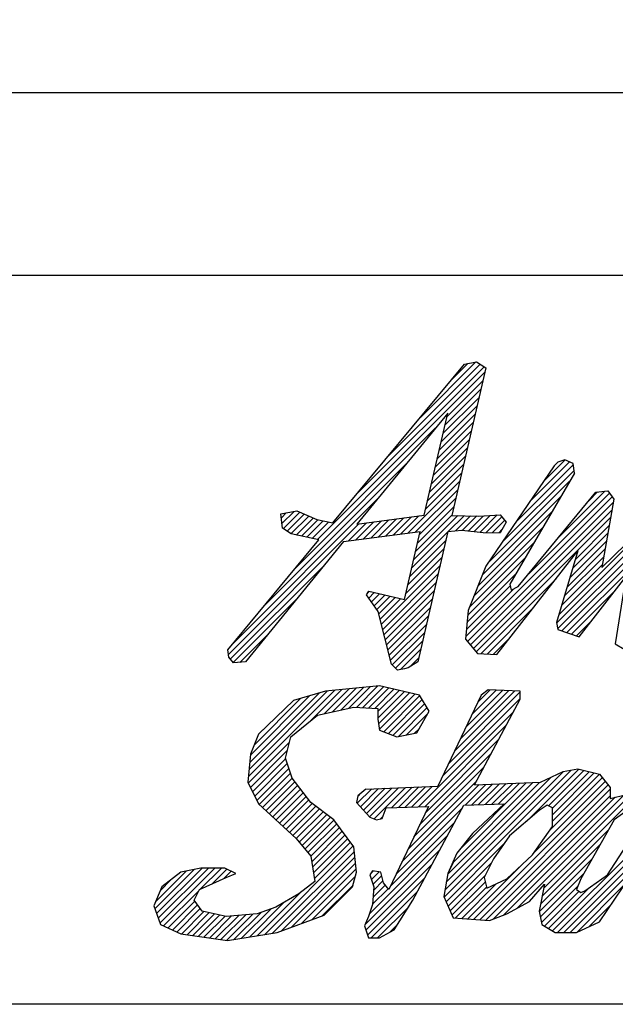
# Model space of a CAD drawing. Extents: x 3857 to 6850, y -132 to 1984.
# Drawn here: x 5977 to 6062, y -132 to 8 of the extents above; entities that cross this region are included whole.
import ezdxf

# ---------------------------------------------------------------- set-up
doc = ezdxf.new("R2010")
doc.units = 0
doc.header["$LTSCALE"] = 50
doc.header["$MEASUREMENT"] = 0
doc.layers.get('0').update_dxf_attribs({"linetype": 'CONTINUOUS'})

msp = doc.modelspace()

# ---------------------------------------------------------------- linework, layer by layer
at = {"color": 4, "linetype": 'Continuous'}
for p, q in [((5873.33987, -2.10794), (6305.01036, -2.10794)), ((5873.33987, -28.11219), (6305.01036, -28.11219))]:
    msp.add_line(p, q, dxfattribs=at)
at = {"color": 7, "linetype": 'Continuous'}
for p, q in [((6033.90868, -48.3689), (6041.80584, -40.47174)), ((6040.18692, -40.79552), (6041.88447, -40.45601)), ((6041.88447, -40.45601), (6043.2525, -41.31478)), ((6019.27472, -65.76102), (6043.11104, -41.92471)), ((6021.45387, -63.393), (6040.18692, -40.79552)), ((6024.99512, -59.12124), (6042.97548, -41.14087)), ((6029.4519, -53.74507), (6042.41065, -40.78631)), ((6038.36546, -42.99273), (6040.6566, -40.70158)), ((6043.2525, -41.31478), (6038.37952, -62.32454)), ((6037.68649, -48.26864), (6042.8334, -43.12173)), ((6037.41051, -49.46401), (6042.55577, -44.31875)), ((6037.13453, -50.65938), (6042.27813, -45.51578)), ((6036.85855, -51.85475), (6042.00049, -46.71281)), ((6037.80035, -47.77548), (6024.85897, -63.58273)), ((6034.45516, -62.26463), (6037.80035, -47.77548)), ((6036.58257, -53.05012), (6041.72285, -47.90984)), ((6016.07944, -69.87569), (6036.08754, -49.86759)), ((6036.0306, -55.44086), (6041.16758, -50.30389)), ((6036.30658, -54.24549), (6041.44521, -49.10686)), ((6035.75462, -56.63623), (6040.88994, -51.50091)), ((6035.47864, -57.8316), (6040.6123, -52.69794)), ((6035.20266, -59.02698), (6040.33467, -53.89496)), ((6051.41479, -57.52506), (6054.51266, -54.4272)), ((6054.48634, -54.41592), (6053.4678, -54.75543)), ((6055.67463, -54.92519), (6054.48634, -54.41592)), ((6011.6363, -75.23823), (6031.93587, -54.93864)), ((6034.92668, -60.22234), (6040.05703, -55.09199)), ((6052.94855, -55.2647), (6043.2525, -69.55414)), ((6045.59266, -66.10536), (6055.79665, -55.90137)), ((6047.53337, -63.24526), (6055.6945, -55.08413)), ((6049.47408, -60.38517), (6055.15623, -54.70302)), ((6053.4678, -54.75543), (6052.94855, -55.2647)), ((6055.84438, -56.28324), (6055.67463, -54.92519)), ((6032.12806, -64.85974), (6039.50176, -57.48605)), ((6034.65069, -61.41771), (6039.77939, -56.28902)), ((6043.65195, -68.96546), (6055.16678, -57.45063)), ((6055.84438, -56.28324), (6046.6576, -72.11046)), ((6033.18305, -64.72414), (6039.22412, -58.68307)), ((6053.63139, -65.42175), (6060.16899, -58.88415)), ((6058.90997, -59.00931), (6060.61752, -58.83956)), ((6060.61752, -58.83956), (6061.46629, -60.02785)), ((6007.19315, -80.60076), (6027.78421, -60.0097)), ((6033.81906, -65.00752), (6038.94648, -59.8801)), ((6040.63141, -80.2605), (6061.21537, -59.67655)), ((6042.75405, -70.78275), (6053.89485, -59.64195)), ((6047.84589, -72.44997), (6058.90997, -59.00931)), ((6049.35121, -70.62131), (6060.83229, -59.14023)), ((6057.91157, -60.22218), (6059.14811, -58.98564)), ((6061.46629, -60.02785), (6059.76874, -69.72389)), ((6014.06451, -62.09487), (6016.31127, -61.68546)), ((6016.31127, -61.68546), (6019.17715, -62.91369)), ((6033.543, -66.20297), (6038.66884, -61.07712)), ((6041.0482, -80.7631), (6061.39899, -60.41232)), ((6041.46499, -81.2657), (6061.20386, -61.52683)), ((6053.32012, -77.68507), (6069.82961, -61.17558)), ((6053.45146, -78.47312), (6070.38268, -61.5419)), ((6053.62494, -76.46086), (6068.74186, -61.34394)), ((6059.76874, -69.72389), (6068.10674, -61.55565)), ((6014.26422, -64.14193), (6014.06451, -62.09487)), ((6014.11801, -62.64323), (6014.80048, -61.96076)), ((6014.19973, -63.4809), (6015.92474, -61.7559)), ((6014.38055, -64.21948), (6016.73357, -61.86645)), ((6014.93218, -64.58723), (6017.37715, -62.14226)), ((6015.48381, -64.95499), (6018.02072, -62.41808)), ((6016.2394, -65.11879), (6018.66429, -62.6939)), ((6016.99823, -65.27935), (6019.33141, -62.94617)), ((6019.17715, -62.91369), (6021.45387, -63.393)), ((6024.85897, -63.58273), (6034.45516, -62.26463)), ((6026.85311, -65.53774), (6029.43694, -62.95392)), ((6027.90811, -65.40214), (6030.50272, -62.80752)), ((6028.96309, -65.26654), (6031.5685, -62.66113)), ((6030.01808, -65.13094), (6032.63428, -62.51474)), ((6031.07307, -64.99534), (6033.70006, -62.36834)), ((6032.99087, -68.59388), (6039.24227, -62.34247)), ((6033.26693, -67.39842), (6038.39121, -62.27415)), ((6037.88795, -64.61618), (6040.14295, -62.36118)), ((6038.37952, -62.32454), (6042.22398, -62.40443)), ((6038.91642, -64.5071), (6041.04362, -62.3799)), ((6039.92025, -64.42266), (6041.9443, -62.39861)), ((6040.74988, -64.51243), (6042.89503, -62.36727)), ((6041.5795, -64.60219), (6043.86832, -62.31337)), ((6041.88177, -81.7683), (6061.00873, -62.64135)), ((6042.12642, -72.32978), (6052.62291, -61.83328)), ((6042.22398, -62.40443), (6045.28957, -62.23467)), ((6042.40913, -64.69195), (6044.8416, -62.25948)), ((6043.27101, -64.74946), (6045.51393, -62.50654)), ((6044.17186, -64.768), (6045.92961, -63.01024)), ((6045.28957, -62.23467), (6046.13835, -63.26319)), ((6054.07205, -78.77192), (6070.93575, -61.90822)), ((6054.76215, -79.00121), (6070.93268, -62.83068)), ((6006.58555, -82.12775), (6025.17381, -63.53949)), ((6015.49245, -64.96075), (6014.26422, -64.14193)), ((6017.75706, -65.43991), (6020.0909, -63.10606)), ((6018.51589, -65.60047), (6020.8504, -63.26596)), ((6023.68815, -65.94454), (6026.2396, -63.39309)), ((6024.74313, -65.80894), (6027.30537, -63.2467)), ((6025.79813, -65.67334), (6028.37116, -63.10031)), ((6037.84029, -64.62124), (6039.81745, -64.41154)), ((6039.81745, -64.41154), (6042.86306, -64.74107)), ((6041.49878, -73.8768), (6051.35097, -64.02461)), ((6045.07271, -64.78653), (6045.56623, -64.29302)), ((6046.13835, -63.26319), (6045.28957, -64.79099)), ((6055.98248, -68.58699), (6060.8136, -63.75586)), ((6006.47543, -81.467), (6019.45675, -65.79954)), ((6019.45675, -65.79954), (6015.49245, -64.96075)), ((6022.95172, -66.0392), (6033.90595, -64.63122)), ((6031.66917, -74.31728), (6033.90595, -64.63122)), ((6032.43874, -70.98478), (6037.55042, -65.87311)), ((6032.7148, -69.78933), (6037.82746, -64.67668)), ((6037.84029, -64.62124), (6033.54647, -83.16455)), ((6042.86306, -64.74107), (6045.28957, -64.79099)), ((6055.58955, -69.8993), (6060.61848, -64.87038)), ((6022.95172, -66.0392), (6009.02176, -83.16455)), ((6032.16268, -72.18024), (6037.27337, -67.06954)), ((6040.87114, -75.42382), (6050.07904, -66.21593)), ((6054.80371, -72.52393), (6060.22823, -67.09941)), ((6055.19663, -71.21161), (6060.42335, -65.9849)), ((6031.88661, -73.37569), (6036.99633, -68.26597)), ((6040.6359, -76.57845), (6048.8071, -68.40726)), ((6044.78031, -82.14602), (6056.35365, -67.34731)), ((6056.35365, -67.34731), (6053.29805, -77.55263)), ((6054.41079, -73.83624), (6060.0331, -68.21392)), ((6006.86828, -82.76441), (6020.15399, -69.4787)), ((6028.37245, -77.80924), (6036.71929, -69.4624)), ((6043.2525, -69.55414), (6040.69618, -75.85507)), ((6054.01786, -75.14855), (6059.83798, -69.32844)), ((6028.55692, -78.54416), (6036.44225, -70.65883)), ((6040.55232, -77.58143), (6047.53516, -70.59858)), ((6042.56161, -82.00786), (6053.23727, -71.3322)), ((6056.53339, -79.5897), (6063.17384, -71.08194)), ((6063.17384, -71.08194), (6061.63605, -80.61822)), ((6028.74139, -79.27908), (6036.16521, -71.85525)), ((6040.38516, -79.58736), (6047.19921, -72.77331)), ((6040.46874, -78.58439), (6046.70512, -72.34802)), ((6046.6576, -72.11046), (6046.82736, -72.95924)), ((6046.82736, -72.95924), (6047.84589, -72.44997)), ((6026.227, -73.63826), (6026.56652, -73.12899)), ((6027.92456, -76.02483), (6026.227, -73.63826)), ((6026.4656, -73.28036), (6026.60744, -73.13852)), ((6026.55956, -74.1058), (6027.35317, -73.31219)), ((6026.56652, -73.12899), (6031.66917, -74.31728)), ((6026.9417, -74.64304), (6028.09889, -73.48585)), ((6027.32385, -75.18029), (6028.84462, -73.65951)), ((6027.70598, -75.71754), (6029.59035, -73.83317)), ((6028.00352, -76.33939), (6030.33608, -74.00684)), ((6028.18798, -77.07432), (6031.0818, -74.1805)), ((6028.92585, -80.014), (6035.88817, -73.05168)), ((6029.11032, -80.74893), (6035.61113, -74.24811)), ((6055.45226, -79.23049), (6061.65548, -73.02727)), ((6007.2769, -83.27518), (6016.14603, -74.40605)), ((6029.29478, -81.48385), (6035.33409, -75.44454)), ((6043.4271, -82.06176), (6049.93828, -75.55057)), ((6029.80186, -83.50407), (6027.92456, -76.02483)), ((6029.47925, -82.21877), (6035.05705, -76.64098)), ((6040.69618, -75.85507), (6040.35667, -79.92921)), ((6029.66372, -82.9537), (6034.78001, -77.83741)), ((6053.29805, -77.55263), (6053.4678, -78.57116)), ((6056.14236, -79.45978), (6058.38599, -77.21614)), ((6008.22748, -83.24398), (6012.13806, -79.3334)), ((6029.9173, -83.6195), (6034.50296, -79.03384)), ((6044.2926, -82.11565), (6046.6393, -79.76895)), ((6053.4678, -78.57116), (6056.53339, -79.5897)), ((6030.377, -84.0792), (6034.22593, -80.23027)), ((6040.35667, -79.92921), (6042.05423, -81.97626)), ((6061.63605, -80.61822), (6064.19237, -82.14602)), ((6006.64518, -82.48553), (6006.47543, -81.467)), ((6007.3242, -83.33431), (6006.64518, -82.48553)), ((6031.09716, -84.27842), (6033.94889, -81.4267)), ((6032.45032, -83.84465), (6033.67184, -82.62312)), ((6042.05423, -81.97626), (6044.78031, -82.14602)), ((6009.02176, -83.16455), (6007.3242, -83.33431)), ((6030.65064, -84.35284), (6029.80186, -83.50407)), ((6032.17844, -84.01333), (6031.66917, -84.18309)), ((6033.54647, -83.16455), (6032.17844, -84.01333)), ((6031.66917, -84.18309), (6030.65064, -84.35284)), ((6028.07435, -86.57964), (6020.42535, -87.33855)), ((6021.39044, -90.30759), (6024.7928, -86.90522)), ((6022.5699, -90.04751), (6025.81345, -86.80396)), ((6023.74937, -89.78743), (6026.83411, -86.70269)), ((6024.80099, -89.6552), (6027.85477, -86.60143)), ((6025.67226, -89.70333), (6028.65937, -86.71621)), ((6026.54352, -89.75145), (6029.40475, -86.89022)), ((6033.8061, -87.91771), (6028.07435, -86.57964)), ((6009.41765, -99.52221), (6021.73083, -87.20902)), ((6009.51363, -98.50684), (6020.71018, -87.31029)), ((6009.60961, -97.49147), (6019.49008, -87.61099)), ((6009.70559, -96.4761), (6018.19278, -87.9889)), ((6020.42535, -87.33855), (6015.83196, -88.67662)), ((6018.31263, -91.54662), (6022.75149, -87.10775)), ((6020.21097, -90.56766), (6023.77215, -87.00649)), ((6027.41478, -89.79957), (6030.15013, -87.06423)), ((6027.87463, -90.25911), (6030.89551, -87.23824)), ((6027.87463, -91.1785), (6031.64089, -87.41225)), ((6027.96077, -92.01175), (6032.38627, -87.58625)), ((6028.06706, -92.82485), (6033.13165, -87.76026)), ((6028.69174, -93.11956), (6033.83839, -87.97291)), ((6035.14417, -90.20442), (6033.8061, -87.91771)), ((6042.59345, -87.91771), (6036.41235, -100.88905)), ((6037.95917, -97.64296), (6048.13548, -87.46665)), ((6038.79609, -95.88666), (6047.37565, -87.30709)), ((6039.633, -94.13035), (6046.49281, -87.27055)), ((6040.46992, -92.37405), (6045.60997, -87.23401)), ((6041.30684, -90.61775), (6044.72712, -87.19746)), ((6042.14375, -88.86144), (6043.84428, -87.16092)), ((6043.55207, -87.14882), (6042.59345, -87.91771)), ((6048.13548, -87.33855), (6043.55207, -87.14882)), ((6048.13548, -88.48689), (6048.13548, -87.33855)), ((6010.23831, -95.02398), (6016.89549, -88.36681)), ((6015.83196, -88.67662), (6010.8691, -93.44975)), ((6019.277, -90.7736), (6024.43958, -89.63524)), ((6024.43958, -89.63524), (6027.87463, -89.82497)), ((6029.35456, -93.37614), (6034.17779, -88.5529)), ((6030.01737, -93.63271), (6034.51717, -89.13291)), ((6030.77574, -93.79373), (6034.85656, -89.71291)), ((6037.12226, -99.39927), (6048.13548, -88.38605)), ((6041.62485, -100.68934), (6048.13548, -88.48689)), ((6015.45251, -93.83919), (6019.277, -90.7736)), ((6027.87463, -89.82497), (6027.87463, -91.35277)), ((6031.92798, -93.56087), (6034.96173, -90.52713)), ((6033.41666, -93.26003), (6035.14417, -90.20442)), ((6033.63913, -103.80178), (6047.19918, -90.24173)), ((6027.87463, -91.35277), (6028.07435, -92.88057)), ((6034.59001, -103.7703), (6046.14753, -92.21277)), ((6010.8691, -93.44975), (6009.72076, -96.31563)), ((6010.85302, -93.48989), (6011.49829, -92.84462)), ((6014.6936, -96.8948), (6015.45251, -93.83919)), ((6028.07435, -92.88057), (6030.55078, -93.83919)), ((6030.55078, -93.83919), (6033.41666, -93.26003)), ((6033.08023, -93.32802), (6033.76583, -92.64242)), ((6009.404, -100.45525), (6015.26498, -94.59427)), ((6034.62695, -104.65274), (6045.09588, -94.18381)), ((6009.72076, -96.31563), (6009.3413, -100.32985)), ((6009.71046, -101.06817), (6014.96117, -95.81746)), ((6033.79182, -106.40726), (6044.04423, -96.15485)), ((6010.01692, -101.6811), (6014.72086, -96.97716)), ((6010.32339, -102.29402), (6014.94951, -97.6679)), ((6015.64224, -99.76067), (6014.6936, -96.8948)), ((6032.95668, -108.16179), (6042.99258, -98.12589)), ((6010.62985, -102.90695), (6015.17815, -98.35865)), ((6010.97372, -103.48246), (6015.4068, -99.04939)), ((6037.29667, -116.69325), (6055.39359, -98.59632)), ((6037.40128, -115.66925), (6054.27108, -98.79944)), ((6049.02311, -105.8862), (6056.46031, -98.449)), ((6051.01134, -100.32985), (6054.25667, -98.80205)), ((6052.15651, -103.67218), (6057.19726, -98.63144)), ((6052.72574, -121.49073), (6074.94313, -99.27334)), ((6052.72887, -104.01921), (6057.93421, -98.81387)), ((6052.72887, -104.9386), (6058.67116, -98.99631)), ((6052.72887, -105.85799), (6059.40811, -99.17875)), ((6054.25667, -98.80205), (6056.35365, -98.4226)), ((6056.35365, -98.4226), (6059.41924, -99.18151)), ((6059.41924, -99.18151), (6060.94704, -101.08876)), ((6009.3413, -100.32985), (6010.8691, -103.38546)), ((6011.45078, -103.9248), (6015.63544, -99.74014)), ((6011.92783, -104.36714), (6016.03288, -100.26209)), ((6012.40488, -104.80948), (6016.43548, -100.77887)), ((6018.31838, -103.19573), (6015.64224, -99.76067)), ((6026.1571, -101.28847), (6036.41235, -100.88905)), ((6031.28641, -111.67084), (6042.29352, -100.66373)), ((6032.12154, -109.91632), (6041.94092, -100.09693)), ((6032.68825, -103.83327), (6035.60087, -100.92065)), ((6037.601, -114.55014), (6052.54176, -99.60938)), ((6037.80071, -113.43104), (6050.89754, -100.33421)), ((6038.47543, -111.83693), (6049.94154, -100.37083)), ((6039.61036, -109.78261), (6048.98554, -100.40743)), ((6040.29881, -103.57783), (6043.24952, -100.62711)), ((6041.25121, -103.54482), (6044.20552, -100.5905)), ((6041.50769, -119.83733), (6060.63981, -100.70522)), ((6041.62485, -100.68934), (6051.01134, -100.32985)), ((6042.20361, -103.51181), (6045.16153, -100.55389)), ((6043.15601, -103.47879), (6046.11753, -100.51728)), ((6044.10841, -103.44578), (6047.07353, -100.48066)), ((6045.06081, -103.41277), (6048.02953, -100.44405)), ((6050.06854, -110.35709), (6060.2309, -100.19475)), ((6052.36302, -107.14323), (6059.82198, -99.68427)), ((6053.41679, -121.71907), (6074.717, -100.41887)), ((6012.88193, -105.25182), (6016.83809, -101.29565)), ((6013.35897, -105.69416), (6017.2407, -101.81243)), ((6013.83603, -106.1365), (6017.64331, -102.32922)), ((6025.00876, -102.23711), (6024.81903, -103.19573)), ((6024.92996, -103.31706), (6026.99103, -101.25599)), ((6024.98858, -102.33906), (6025.47893, -101.8487)), ((6026.1571, -101.28847), (6025.00876, -102.23711)), ((6025.36908, -103.79734), (6027.94768, -101.21874)), ((6025.80818, -104.27761), (6028.90433, -101.18147)), ((6026.2473, -104.75789), (6029.86098, -101.14421)), ((6026.68641, -105.23817), (6030.81763, -101.10695)), ((6027.31406, -105.52991), (6031.77428, -101.06969)), ((6029.83563, -103.92773), (6032.73093, -101.03244)), ((6030.78651, -103.89624), (6033.68758, -100.99517)), ((6031.73738, -103.86476), (6034.64422, -100.95791)), ((6042.36413, -119.90029), (6060.94704, -101.31737)), ((6043.22057, -119.96324), (6060.94704, -102.23676)), ((6045.81018, -119.21241), (6062.88672, -102.13586)), ((6047.6412, -118.30077), (6063.73188, -102.2101)), ((6060.94704, -101.08876), (6060.94704, -102.61656)), ((6060.94704, -102.61656), (6063.24374, -102.04738)), ((6010.8691, -103.38546), (6016.2214, -108.34831)), ((6014.31308, -106.57884), (6018.04592, -102.84599)), ((6014.79012, -107.02118), (6018.48688, -103.32442)), ((6015.26718, -107.46351), (6019.00813, -103.72256)), ((6021.5737, -105.68215), (6018.31838, -103.19573)), ((6024.81903, -103.19573), (6026.73627, -105.29271)), ((6029.02298, -103.95464), (6035.0543, -103.75492)), ((6035.0543, -103.75492), (6029.41242, -115.60787)), ((6032.84748, -117.13567), (6040.08706, -103.58517)), ((6040.08706, -103.58517), (6045.84877, -103.38546)), ((6045.84877, -103.38546), (6041.32528, -107.62935)), ((6044.32363, -119.77956), (6061.66442, -102.43878)), ((6051.95997, -103.57518), (6050.81163, -104.34408)), ((6051.47149, -115.38987), (6064.3821, -102.47926)), ((6052.72887, -103.95464), (6051.95997, -103.57518)), ((6064.3821, -103.57518), (6061.51622, -105.68215)), ((6015.74422, -107.90586), (6019.52939, -104.12069)), ((6016.22127, -108.34819), (6020.05064, -104.51883)), ((6016.64193, -108.84693), (6020.57189, -104.91697)), ((6028.4538, -105.48244), (6029.02298, -103.95464)), ((6030.45127, -113.42537), (6039.85257, -104.02406)), ((6050.81163, -104.34408), (6046.60768, -107.96886)), ((6052.72887, -106.63079), (6052.72887, -103.95464)), ((6017.06256, -109.34569), (6021.09315, -105.3151)), ((6017.4832, -109.84444), (6021.60449, -105.72314)), ((6017.90383, -110.34319), (6021.99891, -106.24811)), ((6024.43958, -109.49666), (6021.5737, -105.68215)), ((6026.73627, -105.29271), (6027.68491, -105.68215)), ((6027.68491, -105.68215), (6028.4538, -105.48244)), ((6028.22026, -105.5431), (6028.55645, -105.20691)), ((6029.61613, -115.17989), (6038.79789, -105.99813)), ((6061.51622, -105.68215), (6056.74309, -114.08007)), ((6018.32022, -110.84619), (6022.39333, -106.77309)), ((6018.44688, -111.63892), (6022.78774, -107.29805)), ((6018.57354, -112.43165), (6023.18216, -107.82303)), ((6041.32528, -107.62935), (6039.09848, -110.42533)), ((6049.86299, -110.64501), (6052.72887, -106.63079)), ((6051.23938, -116.54137), (6060.74935, -107.0314)), ((6060.56759, -113.51089), (6064.3821, -107.58941)), ((6016.2214, -108.34831), (6018.31838, -110.83474)), ((6018.7002, -113.22438), (6023.57658, -108.348)), ((6018.82687, -114.01711), (6023.971, -108.87298)), ((6026.66554, -119.04988), (6037.74322, -107.9722)), ((6037.57666, -117.33264), (6045.81389, -109.09541)), ((6046.60768, -107.96886), (6044.32097, -111.21419)), ((6051.00727, -117.69286), (6059.53869, -109.16144)), ((6054.33617, -121.71907), (6066.72565, -109.3296)), ((6059.41924, -120.19127), (6066.86852, -109.11721)), ((6011.7537, -122.00967), (6024.36541, -109.39794)), ((6012.85108, -121.83167), (6024.51014, -110.17261)), ((6024.81903, -113.13143), (6024.43958, -109.49666)), ((6026.04364, -120.59117), (6036.68854, -109.94627)), ((6039.09848, -110.42533), (6037.82032, -113.32116)), ((6046.22822, -114.08007), (6049.86299, -110.64501)), ((6014.08159, -121.52055), (6024.59705, -111.00509)), ((6015.54128, -120.98025), (6024.68396, -111.83757)), ((6018.31838, -110.83474), (6018.89755, -114.45952)), ((6026.17058, -121.38361), (6035.63386, -111.92034)), ((6038.57923, -111.79336), (6037.82032, -113.32116)), ((6037.85666, -117.97203), (6044.02743, -111.80126)), ((6040.65125, -119.77439), (6048.36396, -112.06167)), ((6044.32097, -111.21419), (6042.98289, -113.89034)), ((6050.83601, -118.78352), (6058.32804, -111.29149)), ((6055.25557, -121.71907), (6064.83622, -112.13842)), ((5996.11525, -118.34095), (6001.71473, -112.74146)), ((5996.20734, -117.32946), (6000.56248, -112.97432)), ((5996.35586, -119.01972), (6002.82332, -112.55227)), ((5996.59647, -119.6985), (6003.7427, -112.55227)), ((5996.83708, -120.37728), (6004.66209, -112.55227)), ((5999.78505, -113.13143), (5997.1089, -115.22841)), ((6002.65093, -112.55227), (5999.78505, -113.13143)), ((6002.57885, -115.5549), (6005.58148, -112.55227)), ((6006.08599, -112.55227), (6002.65093, -112.55227)), ((6004.25126, -114.80187), (6006.36197, -112.69116)), ((6005.92367, -114.04885), (6006.97357, -112.99896)), ((6007.61379, -113.32116), (6006.08599, -112.55227)), ((6006.27571, -113.89034), (6007.61379, -113.32116)), ((6007.5389, -113.35301), (6007.58516, -113.30675)), ((6017.00097, -120.43994), (6024.77086, -112.67005)), ((6024.24985, -115.22841), (6024.81903, -113.13143)), ((6027.11572, -112.93172), (6026.73627, -113.51089)), ((6026.73627, -113.51089), (6027.30545, -115.22841)), ((6026.82762, -113.37146), (6027.2449, -112.95418)), ((6026.95315, -114.16532), (6028.02808, -113.09039)), ((6028.26407, -113.13143), (6027.11572, -112.93172)), ((6028.64353, -114.65923), (6028.26407, -113.13143)), ((6037.82032, -113.32116), (6037.24115, -116.56649)), ((6050.99123, -119.54768), (6057.11739, -113.42153)), ((6057.31227, -115.7976), (6060.56759, -113.51089)), ((5996.89838, -115.71903), (5998.40313, -114.21428)), ((6002.4612, -115.60787), (6006.27571, -113.89034)), ((6018.89755, -114.45952), (6016.60086, -116.18703)), ((6018.46066, -119.89964), (6024.66634, -113.69396)), ((6019.92036, -119.35933), (6024.32383, -114.95586)), ((6026.39943, -122.07416), (6034.57918, -113.8944)), ((6027.18199, -114.85587), (6028.39187, -113.64599)), ((6027.19453, -116.68211), (6028.90044, -114.9762)), ((6027.27048, -115.68677), (6028.57479, -114.38246)), ((6029.41242, -115.60787), (6028.64353, -114.65923)), ((6038.13665, -118.61143), (6043.10805, -113.64004)), ((6038.41665, -119.25082), (6043.14091, -114.52656)), ((6039.79481, -119.71144), (6044.72374, -114.78251)), ((6042.98289, -113.89034), (6043.36235, -115.41814)), ((6043.36235, -115.41814), (6046.22822, -114.08007)), ((6049.47355, -117.3254), (6051.58052, -114.84896)), ((6051.58052, -114.84896), (6050.81163, -118.66347)), ((6056.74309, -114.08007), (6056.16392, -115.60787)), ((6056.18471, -121.70932), (6062.94678, -114.94724)), ((5997.1089, -115.22841), (5995.96056, -117.90456)), ((5997.34859, -120.78515), (6002.39568, -115.73807)), ((6001.69231, -117.13567), (6002.4612, -115.60787)), ((6010.65631, -122.18766), (6016.82713, -116.01683)), ((6016.60086, -116.18703), (6013.35553, -118.09429)), ((6020.23563, -119.24264), (6024.24985, -115.22841)), ((6026.905, -122.48797), (6033.5245, -115.86847)), ((6027.30545, -115.22841), (6027.11572, -117.71484)), ((6027.11858, -117.67745), (6029.31202, -115.484)), ((6038.93837, -119.64849), (6043.32382, -115.26304)), ((6051.14646, -120.31185), (6056.35532, -115.10299)), ((6051.57425, -120.80345), (6056.52622, -115.85148)), ((6052.15, -121.14709), (6057.94147, -115.35561)), ((6056.16392, -115.60787), (6056.74309, -115.99731)), ((6056.74309, -115.99731), (6057.31227, -115.7976)), ((5997.97604, -121.07709), (6001.78893, -117.26421)), ((6002.84066, -118.66347), (6001.69231, -117.13567)), ((6009.55892, -122.36566), (6014.507, -117.41758)), ((6027.11572, -117.71484), (6026.53656, -119.43236)), ((6030.17133, -121.33962), (6032.84748, -117.13567)), ((6037.24115, -116.56649), (6038.57923, -119.62209)), ((6046.22822, -119.05291), (6049.47355, -117.3254)), ((6057.9172, -120.89622), (6061.05735, -117.75606)), ((5995.96056, -117.90456), (5996.90919, -120.58071)), ((5998.60349, -121.36903), (6002.18344, -117.78908)), ((5999.23094, -121.66097), (6002.57795, -118.31396)), ((5999.87915, -121.93215), (6003.09165, -118.71965)), ((6000.68422, -122.04647), (6003.84289, -118.8878)), ((6001.48929, -122.16079), (6004.59412, -119.05596)), ((6006.27571, -119.43236), (6002.84066, -118.66347)), ((6010.67938, -119.05291), (6006.27571, -119.43236)), ((6006.31969, -122.84672), (6010.06014, -119.10627)), ((6007.36415, -122.72165), (6011.2302, -118.8556)), ((6008.46154, -122.54365), (6012.66274, -118.34245)), ((6013.35553, -118.09429), (6010.67938, -119.05291)), ((6027.82439, -122.48797), (6032.27082, -118.04154)), ((6043.7418, -120.00155), (6046.22822, -119.05291)), ((6050.81163, -118.66347), (6051.20107, -120.58071)), ((5996.90919, -120.58071), (5999.78505, -121.91879)), ((6002.29435, -122.27511), (6005.34535, -119.22411)), ((6003.09942, -122.38944), (6006.09659, -119.39227)), ((6003.90449, -122.50376), (6007.0419, -119.36635)), ((6004.70956, -122.61808), (6008.04799, -119.27965)), ((6005.51462, -122.7324), (6009.05406, -119.19296)), ((6013.54525, -121.71907), (6020.23563, -119.24264)), ((6026.53656, -119.43236), (6025.96738, -120.77044)), ((6029.55415, -121.6776), (6030.66038, -120.57136)), ((6038.57923, -119.62209), (6043.7418, -120.00155)), ((6051.20107, -120.58071), (6053.10832, -121.71907)), ((6056.16392, -121.71907), (6059.41924, -120.19127)), ((5999.78505, -121.91879), (6006.46544, -122.86742)), ((6006.46544, -122.86742), (6013.54525, -121.71907)), ((6025.96738, -120.77044), (6026.53656, -122.48797)), ((6028.07435, -122.48797), (6030.17133, -121.33962)), ((6053.10832, -121.71907), (6056.16392, -121.71907)), ((6026.53656, -122.48797), (6028.07435, -122.48797))]:
    msp.add_line(p, q, dxfattribs=at)
msp.add_lwpolyline([(3856.67429, 1984.38725), (6849.76889, 1984.38725), (6849.76889, -131.94227), (3856.67429, -131.94227)], close=True)

doc.saveas('drawing.dxf')
